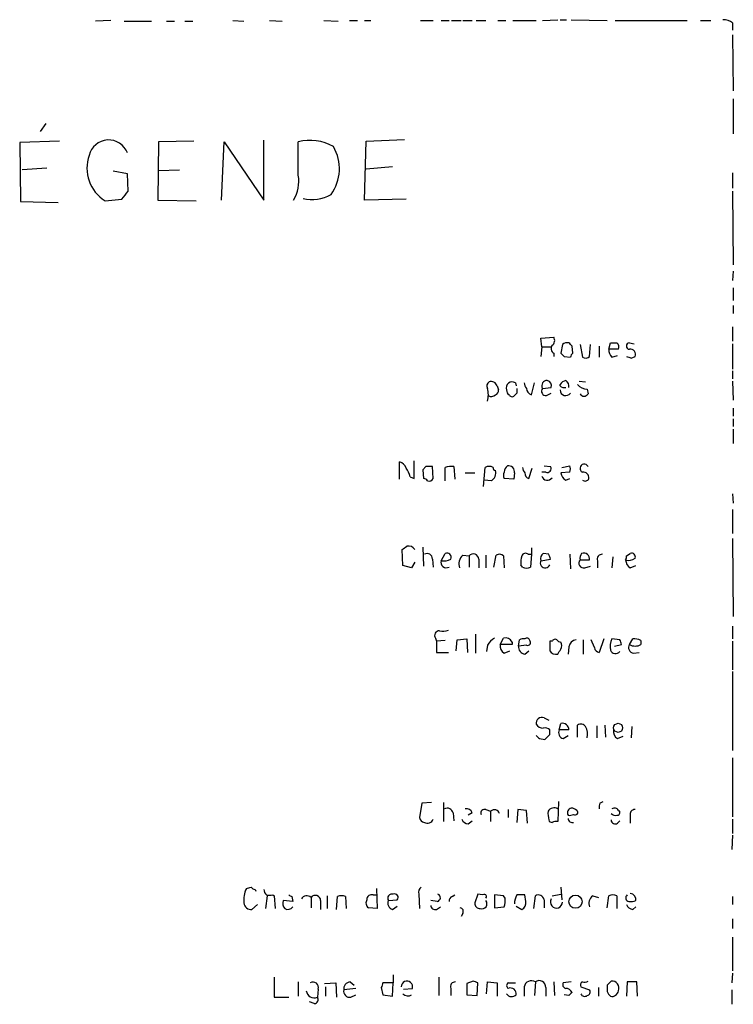
# Model space of a CAD drawing. Extents: x 10 to 1054, y 1661 to 2529.
# Drawn here: x 977 to 1053, y 2402 to 2506 of the extents above; entities that cross this region are included whole.
import ezdxf

# ---------------------------------------------------------------- set-up
doc = ezdxf.new("R2010")
doc.units = 0
doc.header["$MEASUREMENT"] = 0
doc.layers.add('MAIN', color=5, linetype='CONTINUOUS')

msp = doc.modelspace()

# ---------------------------------------------------------------- linework, layer by layer
at = {"layer": 'MAIN'}
for p, q in [((986.7053, 2506.3595), (985.0967, 2506.2748)), ((988.1447, 2506.2748), (991.0233, 2506.2748)), ((992.632, 2506.2748), (993.4787, 2506.2748)), ((994.5793, 2506.2748), (995.426, 2506.2748)), ((999.6593, 2506.3595), (1000.8447, 2506.2748)), ((1003.554, 2506.3595), (1004.9087, 2506.2748)), ((1009.3113, 2506.3595), (1010.8353, 2506.2748)), ((1012.0207, 2506.3595), (1012.8673, 2506.3595)), ((1013.6293, 2506.3595), (1014.3067, 2506.3595)), ((1019.556, 2506.3595), (1020.9107, 2506.3595)), ((1021.7573, 2506.3595), (1022.604, 2506.3595)), ((1022.858, 2506.3595), (1023.874, 2506.3595)), ((1024.0433, 2506.3595), (1025.0593, 2506.3595)), ((1025.4827, 2506.3595), (1026.4987, 2506.3595)), ((1027.7687, 2506.3595), (1028.6153, 2506.3595)), ((1029.3773, 2506.3595), (1031.8327, 2506.3595)), ((1032.51, 2506.3595), (1034.1187, 2506.4441)), ((1034.3727, 2506.4441), (1035.05, 2506.4441)), ((1035.558, 2506.4441), (1039.368, 2506.3595)), ((1040.2147, 2506.3595), (1047.8347, 2506.3595)), ((1049.274, 2506.3595), (1050.3747, 2506.3595)), ((1052.6607, 2506.1055), (1052.6607, 2505.3435)), ((1052.6607, 2504.8355), (1052.7453, 2498.9088)), ((1052.7453, 2498.0621), (1052.7453, 2494.3368)), ((979.2547, 2494.5908), (979.8473, 2495.4375)), ((981.2867, 2493.5748), (977.0533, 2493.4055)), ((977.0533, 2493.4055), (977.138, 2487.1401)), ((991.7853, 2493.4901), (991.7007, 2487.3095)), ((995.5107, 2493.5748), (991.7853, 2493.4901)), ((998.474, 2487.3095), (998.728, 2493.4901)), ((998.728, 2493.4901), (1002.9613, 2487.3095)), ((1002.9613, 2487.3095), (1002.9613, 2493.6595)), ((1006.602, 2489.9341), (1006.602, 2493.4901)), ((1013.6293, 2487.3095), (1013.7987, 2493.5748)), ((1013.7987, 2493.5748), (1017.8627, 2493.7441)), ((979.932, 2490.6961), (977.3073, 2490.5268)), ((988.4833, 2490.1035), (986.9593, 2490.3575)), ((988.568, 2488.2408), (988.4833, 2490.1035)), ((991.7853, 2490.4421), (993.9867, 2490.5268)), ((1013.7987, 2490.6115), (1016.5927, 2490.8655)), ((1052.6607, 2490.1881), (1052.6607, 2488.5795)), ((1052.6607, 2488.2408), (1052.7453, 2480.4515)), ((977.138, 2487.1401), (981.1173, 2487.0555)), ((986.1127, 2487.2248), (987.8907, 2487.3941)), ((991.7007, 2487.3095), (995.7647, 2487.2248)), ((1018.032, 2487.3941), (1013.6293, 2487.3095)), ((1052.7453, 2479.7741), (1052.6607, 2478.7581)), ((1052.7453, 2477.9961), (1052.7453, 2476.6415)), ((1052.7453, 2476.1335), (1052.7453, 2475.2868)), ((1052.6607, 2473.8475), (1052.6607, 2472.3235)), ((1032.3407, 2472.6621), (1033.6953, 2472.7468)), ((1032.4253, 2471.7308), (1032.3407, 2472.6621)), ((1039.5373, 2471.4768), (1039.7067, 2472.1541)), ((1041.7387, 2472.1541), (1042.2467, 2472.0695)), ((1052.6607, 2472.0695), (1052.6607, 2469.3601)), ((1032.4253, 2471.7308), (1032.3407, 2470.7148)), ((1032.4253, 2471.7308), (1033.4413, 2471.7308)), ((1033.6953, 2471.0535), (1033.6953, 2470.7148)), ((1034.6267, 2471.9848), (1034.4573, 2471.0535)), ((1035.7273, 2471.0535), (1035.6427, 2471.8155)), ((1036.4893, 2471.9848), (1036.7433, 2470.6301)), ((1037.5053, 2470.7148), (1037.59, 2471.9848)), ((1038.5213, 2471.8155), (1038.5213, 2470.6301)), ((1040.5533, 2471.4768), (1039.5373, 2471.4768)), ((1034.796, 2470.7148), (1035.4733, 2470.6301)), ((1039.876, 2470.6301), (1040.4687, 2470.7995)), ((1041.908, 2470.5455), (1042.3313, 2470.7148)), ((1052.6607, 2469.1908), (1052.6607, 2468.3441)), ((1029.6313, 2467.9208), (1029.716, 2467.5821)), ((1031.3247, 2466.6508), (1031.6633, 2467.9208)), ((1036.4047, 2468.0901), (1037.082, 2468.0055)), ((1052.6607, 2468.0901), (1052.7453, 2466.0581)), ((1027.684, 2467.5821), (1027.8533, 2467.1588)), ((1032.51, 2467.3281), (1033.4413, 2467.4128)), ((1034.3727, 2467.5821), (1034.3727, 2467.7515)), ((1037.2513, 2467.2435), (1037.336, 2466.7355)), ((1029.8007, 2466.8201), (1029.462, 2466.4815)), ((1032.9333, 2466.5661), (1033.4413, 2466.8201)), ((1052.7453, 2465.2115), (1052.7453, 2464.3648)), ((1052.7453, 2464.1108), (1052.7453, 2463.2641)), ((1052.7453, 2463.0101), (1052.7453, 2461.4861)), ((1017.3547, 2457.6761), (1017.3547, 2459.5388)), ((1018.8787, 2457.7608), (1018.8787, 2459.6235)), ((1020.1487, 2459.0308), (1019.81, 2458.6921)), ((1019.81, 2458.6921), (1019.8947, 2457.7608)), ((1020.9107, 2457.7608), (1020.826, 2459.0308)), ((1022.1807, 2457.5068), (1022.1807, 2458.9461)), ((1023.112, 2459.0308), (1023.1967, 2457.6761)), ((1026.2447, 2456.9141), (1026.414, 2458.9461)), ((1031.0707, 2457.7608), (1031.4093, 2458.8615)), ((1032.6793, 2459.1155), (1033.3567, 2459.0308)), ((1034.542, 2458.9461), (1035.3887, 2459.1155)), ((1018.4553, 2457.9301), (1018.8787, 2457.7608)), ((1024.2973, 2458.3535), (1025.3133, 2458.3535)), ((1027.0913, 2457.5068), (1026.3293, 2457.5915)), ((1029.462, 2457.6761), (1028.446, 2457.7608)), ((1029.5467, 2458.3535), (1029.462, 2457.6761)), ((1032.8487, 2458.4381), (1032.4253, 2458.4381)), ((1035.3887, 2458.4381), (1034.4573, 2458.3535)), ((1034.9653, 2457.5915), (1035.3887, 2457.7608)), ((1052.6607, 2456.1521), (1052.7453, 2455.1361)), ((1052.6607, 2454.4588), (1052.6607, 2451.9188)), ((1052.6607, 2451.4108), (1052.7453, 2443.1135)), ((1017.6933, 2448.5321), (1017.6087, 2450.2255)), ((1019.81, 2450.4795), (1019.8947, 2448.4475)), ((1031.3247, 2450.3948), (1031.3247, 2449.7175)), ((1020.826, 2449.2095), (1020.9107, 2448.3628)), ((1021.7573, 2449.0401), (1022.1807, 2449.8021)), ((1024.0433, 2449.6328), (1024.7207, 2449.5481)), ((1024.7207, 2449.5481), (1024.7207, 2448.3628)), ((1025.7367, 2449.2095), (1025.7367, 2448.2781)), ((1026.4987, 2449.6328), (1026.4987, 2448.2781)), ((1027.3453, 2448.3628), (1027.5993, 2449.6328)), ((1028.3613, 2449.5481), (1028.446, 2448.2781)), ((1030.986, 2449.7175), (1031.3247, 2449.7175)), ((1031.3247, 2449.7175), (1031.24, 2448.3628)), ((1032.3407, 2449.0401), (1033.3567, 2449.2095)), ((1033.1873, 2449.7175), (1032.5947, 2449.8021)), ((1035.3887, 2449.7175), (1035.4733, 2448.1935)), ((1036.4893, 2449.1248), (1037.5053, 2449.1248)), ((1039.9607, 2449.4635), (1039.876, 2448.2781)), ((1041.4, 2449.5481), (1041.8233, 2449.8021)), ((1018.6247, 2448.2781), (1017.6933, 2448.5321)), ((1018.9633, 2448.8708), (1018.6247, 2448.2781)), ((1030.3933, 2448.3628), (1030.224, 2448.6168)), ((1036.9973, 2448.2781), (1037.59, 2448.4475)), ((1038.352, 2449.0401), (1038.352, 2448.2781)), ((1041.8233, 2448.2781), (1042.416, 2448.5321)), ((1052.6607, 2442.0975), (1052.6607, 2440.7428)), ((1021.1647, 2440.8275), (1021.2493, 2440.4888)), ((1023.4507, 2440.6581), (1024.4667, 2440.7428)), ((1024.4667, 2440.7428), (1024.5513, 2439.3035)), ((1025.398, 2441.2508), (1025.398, 2439.2188)), ((1028.0227, 2440.1501), (1028.3613, 2440.8275)), ((1039.0293, 2440.7428), (1038.5213, 2439.3035)), ((1040.7227, 2440.6581), (1039.876, 2440.7428)), ((1041.7387, 2440.1501), (1042.0773, 2440.7428)), ((1022.1807, 2440.5735), (1021.2493, 2440.4888)), ((1021.2493, 2440.4888), (1021.2493, 2439.3035)), ((1023.366, 2439.4728), (1023.4507, 2440.6581)), ((1026.668, 2440.0655), (1026.5833, 2439.3881)), ((1029.2927, 2440.1501), (1028.0227, 2440.1501)), ((1029.2927, 2440.4041), (1029.2927, 2440.1501)), ((1029.97, 2439.9808), (1030.0547, 2440.6581)), ((1030.8167, 2440.0655), (1029.97, 2439.9808)), ((1033.526, 2440.4888), (1033.272, 2440.4888)), ((1035.304, 2439.8961), (1035.2193, 2439.1341)), ((1036.828, 2440.6581), (1036.828, 2439.1341)), ((1038.0133, 2439.8115), (1037.6747, 2440.6581)), ((1040.13, 2439.9808), (1040.892, 2440.1501)), ((1042.924, 2440.5735), (1042.924, 2440.1501)), ((1052.6607, 2440.4888), (1052.6607, 2437.4408)), ((1021.2493, 2439.3035), (1022.5193, 2439.3035)), ((1028.446, 2439.2188), (1029.0387, 2439.4728)), ((1030.6473, 2439.1341), (1031.0707, 2439.4728)), ((1042.162, 2439.2188), (1042.7547, 2439.3035)), ((1052.6607, 2437.2715), (1052.6607, 2428.8895)), ((1032.6793, 2432.3608), (1033.1873, 2432.1068)), ((1034.288, 2431.0908), (1034.4573, 2431.7681)), ((1036.2353, 2430.3288), (1036.2353, 2431.5988)), ((1038.2673, 2431.5141), (1038.2673, 2430.2441)), ((1039.114, 2431.5988), (1039.1987, 2430.3288)), ((1041.9927, 2431.4295), (1041.908, 2430.2441)), ((1033.272, 2430.5828), (1033.272, 2431.0908)), ((1035.304, 2431.0908), (1034.288, 2431.0908)), ((1034.7113, 2430.1595), (1035.2193, 2430.4981)), ((1040.4687, 2430.1595), (1041.0613, 2430.4135)), ((1032.1713, 2430.1595), (1032.764, 2430.0748)), ((1052.6607, 2428.1275), (1052.6607, 2421.8621)), ((1019.7253, 2423.3015), (1019.4713, 2421.7775)), ((1020.7413, 2423.3861), (1019.7253, 2423.3015)), ((1022.0113, 2423.3861), (1022.0113, 2421.3541)), ((1034.2033, 2423.4708), (1034.1187, 2421.3541)), ((1038.606, 2423.3015), (1038.9447, 2423.4708)), ((1023.0273, 2422.2855), (1023.112, 2421.4388)), ((1025.0593, 2422.2855), (1024.636, 2422.0315)), ((1026.4987, 2422.6241), (1027.0067, 2422.4548)), ((1027.0067, 2422.4548), (1027.0067, 2421.3541)), ((1028.8693, 2422.6241), (1028.8693, 2421.7775)), ((1029.8853, 2422.6241), (1029.8007, 2421.2695)), ((1030.8167, 2422.5395), (1029.8853, 2422.6241)), ((1030.9013, 2421.1848), (1030.8167, 2422.5395)), ((1040.5533, 2422.5395), (1040.7227, 2422.3701)), ((1041.8233, 2421.9468), (1041.8233, 2421.1848)), ((1024.636, 2421.1001), (1025.0593, 2421.4388)), ((1040.4687, 2421.1848), (1040.7227, 2421.4388)), ((1052.6607, 2421.6081), (1052.6607, 2420.0841)), ((1052.6607, 2419.9148), (1052.576, 2418.3908)), ((1002.03, 2414.1575), (1002.1147, 2413.9881)), ((1003.8927, 2413.5648), (1004.062, 2413.4801)), ((1014.5607, 2413.5648), (1014.8993, 2413.5648)), ((1014.8993, 2414.2421), (1014.984, 2412.1255)), ((1019.3867, 2413.6495), (1019.4713, 2412.1255)), ((1022.9427, 2413.3955), (1023.1967, 2413.5648)), ((1025.652, 2413.6495), (1025.3133, 2412.7181)), ((1026.16, 2413.5648), (1025.652, 2413.6495)), ((1027.43, 2413.5648), (1027.43, 2412.2101)), ((1028.3613, 2413.4801), (1027.43, 2413.5648)), ((1030.732, 2412.8875), (1030.6473, 2413.5648)), ((1033.526, 2413.4801), (1034.4573, 2413.6495)), ((1034.4573, 2414.4115), (1034.542, 2413.0568)), ((1002.284, 2412.5488), (1001.6913, 2412.0408)), ((1003.3, 2413.4801), (1003.1307, 2412.1255)), ((1004.062, 2413.4801), (1004.1467, 2412.1255)), ((1006.0093, 2412.8875), (1004.9933, 2412.9721)), ((1005.9247, 2413.3955), (1006.0093, 2412.8875)), ((1007.9567, 2413.3108), (1007.9567, 2412.2101)), ((1008.9727, 2412.9721), (1008.9727, 2412.0408)), ((1009.65, 2413.4801), (1009.65, 2412.1255)), ((1010.666, 2412.0408), (1010.7507, 2413.3955)), ((1011.5973, 2413.3955), (1011.682, 2412.1255)), ((1016.1693, 2412.9721), (1017.1007, 2413.0568)), ((1021.334, 2412.8875), (1020.6567, 2412.9721)), ((1028.5307, 2413.2261), (1028.3613, 2413.4801)), ((1031.5787, 2412.1255), (1031.748, 2413.4801)), ((1032.6793, 2413.0568), (1032.6793, 2412.2101)), ((1037.844, 2413.4801), (1038.4367, 2413.3108)), ((1039.368, 2412.2101), (1039.5373, 2413.4801)), ((1040.384, 2413.4801), (1040.384, 2412.1255)), ((1052.6607, 2413.3955), (1052.6607, 2412.5488)), ((1014.984, 2412.1255), (1014.0527, 2412.2101)), ((1016.5927, 2412.0408), (1017.1007, 2412.3795)), ((1021.2493, 2412.0408), (1021.6727, 2412.2948)), ((1024.0433, 2411.6175), (1023.874, 2411.2788)), ((1027.43, 2412.2101), (1028.446, 2412.2948)), ((1029.716, 2412.3795), (1030.3087, 2412.0408)), ((1042.0773, 2412.0408), (1042.416, 2412.2948)), ((1052.6607, 2411.0248), (1052.6607, 2410.0088)), ((1052.6607, 2409.0775), (1052.6607, 2405.5215)), ((1052.6607, 2405.2675), (1052.576, 2404.2515)), ((1004.062, 2404.8441), (1004.062, 2402.7275)), ((1006.602, 2404.3361), (1006.602, 2402.8121)), ((1009.396, 2404.1668), (1010.5813, 2404.2515)), ((1010.5813, 2404.2515), (1010.666, 2402.7275)), ((1012.1053, 2404.3361), (1012.5287, 2403.9975)), ((1016.6773, 2404.2515), (1015.5767, 2404.2515)), ((1016.5927, 2402.8121), (1016.6773, 2404.2515)), ((1016.6773, 2405.0981), (1016.6773, 2404.2515)), ((1021.5033, 2404.8441), (1021.5033, 2402.8968)), ((1025.144, 2404.4208), (1024.4667, 2404.1668)), ((1024.4667, 2404.1668), (1024.4667, 2402.9815)), ((1025.5673, 2402.8968), (1025.652, 2404.2515)), ((1026.5833, 2403.0661), (1026.668, 2404.3361)), ((1026.668, 2404.3361), (1027.684, 2404.2515)), ((1027.684, 2404.2515), (1027.684, 2402.8121)), ((1028.8693, 2404.2515), (1029.6313, 2404.2515)), ((1031.748, 2404.3361), (1031.6633, 2402.8968)), ((1033.6953, 2404.3361), (1033.78, 2402.8968)), ((1035.558, 2404.3361), (1034.7113, 2404.2515)), ((1039.7913, 2404.4208), (1039.368, 2403.9975)), ((1041.4847, 2404.3361), (1041.4, 2402.8121)), ((1042.5007, 2404.3361), (1041.4847, 2404.3361)), ((1042.5853, 2402.8121), (1042.5007, 2404.3361)), ((1008.7187, 2403.5741), (1008.634, 2402.7275)), ((1009.4807, 2403.8281), (1009.4807, 2402.8121)), ((1012.698, 2403.6588), (1011.428, 2403.4895)), ((1015.4073, 2403.7435), (1015.5767, 2402.9815)), ((1017.778, 2403.5741), (1018.7093, 2403.6588)), ((1022.7733, 2403.6588), (1022.7733, 2402.8968)), ((1030.5627, 2403.8281), (1030.5627, 2402.8121)), ((1032.8487, 2403.7435), (1032.8487, 2402.8121)), ((1036.574, 2403.8281), (1037.5053, 2403.4895)), ((1038.4367, 2403.7435), (1038.4367, 2402.8121)), ((1052.576, 2403.4895), (1052.576, 2401.9655)), ((1004.062, 2402.7275), (1005.586, 2402.7275)), ((1008.2953, 2402.0501), (1007.7873, 2402.2195)), ((1012.19, 2402.7275), (1012.698, 2402.9815)), ((1015.5767, 2402.9815), (1016.5927, 2402.8121)), ((1024.4667, 2402.9815), (1025.5673, 2402.8968)), ((1035.304, 2402.8968), (1034.796, 2402.9815))]:
    msp.add_line(p, q, dxfattribs=at)
for centre, radius in [((1040.5312, 2431.3031), 0.4788), ((1036.0137, 2412.8551), 0.7001)]:
    msp.add_circle(centre, radius, dxfattribs=at)
for centre, radius, start, end in [((1051.7507, 2505.0685), 1.3797, 48.732034, 94.40635), ((986.4901, 2491.5577), 2.1286, 20.547224, 166.606131), ((1007.8256, 2488.5498), 5.0896, 60.55854, 103.910921), ((1006.3376, 2490.6352), 4.6288, 323.810179, 30.465733), ((988.2372, 2490.6804), 4.0564, 160.254868, 238.416834), ((1002.8492, 2489.299), 3.8062, 328.486087, 9.605364), ((776.5574, 2657.1399), 271.0635, 321.228093, 321.457279), ((1008.0432, 2491.5301), 4.1574, 257.028419, 299.229827), ((1033.2066, 2472.4042), 0.5968, 302.358529, 35.03213), ((1035.1346, 2471.3923), 0.7804, 77.463229, 130.603684), ((950.8359, 2387.3223), 119.7134, 44.893869, 45.123086), ((1040.0454, 2641.5039), 169.3501, 269.885409, 270.114558), ((1040.1299, 2471.7308), 0.4937, 329.040224, 59.024302), ((1041.7387, 2471.8155), 0.3387, 90, 270), ((1034.0147, 2471.5576), 0.5968, 144.975732, 237.641471), ((1119.2766, 2555.534), 119.7133, 224.885341, 225.114592), ((1036.0241, 2470.5875), 0.5524, 122.493463, 175.577431), ((1040.5231, 2471.3801), 0.9905, 174.397613, 229.212375), ((1041.8445, 2470.9477), 0.5396, 334.432122, 101.30785), ((1037.0699, 2471.1621), 0.6243, 238.453829, 314.227622), ((1083.9765, 2597.6224), 133.8592, 251.453803, 251.683), ((1027.0915, 2467.5821), 0.4938, 120.979674, 210.953808), ((1027.0751, 2467.4228), 0.6294, 14.661087, 112.200382), ((1029.2927, 2467.3845), 0.6342, 57.7332, 200.84682), ((1031.5188, 2467.9798), 0.9579, 183.531189, 222.867946), ((1032.998, 2467.6111), 0.5641, 87.968006, 210.110219), ((1032.8305, 2467.5721), 0.6312, 345.382563, 72.719079), ((1035.3046, 2467.0734), 1.1525, 107.122101, 143.958372), ((1034.6015, 2467.5568), 0.7171, 348.415852, 59.515821), ((1024.3814, 2466.6508), 2.3848, 343.500502, 16.499498), ((1027.4047, 2467.091), 0.4537, 284.030118, 8.594459), ((1029.25, 2467.1163), 0.5516, 175.58138, 237.548723), ((1156.8006, 2467.0741), 127.0002, 179.885409, 180.114592), ((1031.5335, 2467.3366), 0.7169, 180.679396, 253.066503), ((1032.874, 2467.0318), 0.4694, 140.854032, 277.256717), ((1034.8383, 2468.09), 0.689, 227.488021, 280.621699), ((1034.9735, 2467.1536), 0.6008, 179.50411, 326.28613), ((1037.2511, 2468.5131), 1.2696, 216.860872, 270.009026), ((1027.0885, 2467.0149), 0.5605, 233.195523, 319.492942), ((1029.2926, 2466.82), 0.3785, 206.551513, 296.585359), ((1036.9127, 2466.9895), 0.4937, 210.959776, 329.034253), ((1017.0583, 2458.5651), 1.0178, 16.930557, 73.069443), ((1016.1485, 2457.4436), 2.3575, 11.90906, 36.972457), ((1020.4873, 2289.7309), 169.3002, 89.885375, 90.114591), ((1022.8579, 2456.6626), 2.3818, 83.875783, 106.518371), ((1026.8373, 2458.1), 0.9461, 63.415991, 116.578593), ((1026.5327, 2458.3535), 1.0143, 303.414346, 14.502053), ((1027.5568, 2458.9037), 0.2991, 171.850935, 261.910523), ((1029.4192, 2458.3749), 0.9752, 130.587913, 176.284406), ((1028.8693, 2458.4381), 0.6827, 352.88123, 97.11877), ((1031.3503, 2459.0055), 0.9588, 183.551733, 222.844497), ((1033.0218, 2458.8038), 0.4046, 244.66999, 34.12998), ((1034.753, 2458.7768), 0.7203, 331.951376, 28.048624), ((1036.9338, 2458.8403), 0.445, 25.344339, 244.655661), ((1019.8524, 2457.2106), 0.5518, 32.463229, 85.603684), ((1020.4873, 2457.9304), 0.4562, 248.214917, 338.170598), ((1029.0807, 2458.0994), 0.7194, 151.913927, 208.079046), ((1031.2238, 2458.3178), 0.5776, 176.45646, 254.630921), ((1033.0161, 2458.1933), 0.6172, 196.811284, 325.702316), ((1035.4119, 2458.4395), 0.9585, 185.147885, 242.226424), ((1036.828, 2457.8454), 0.5987, 351.876665, 98.132809), ((1037.0185, 2457.9302), 0.4364, 230.905504, 337.159978), ((933.2127, 2577.3947), 152.626, 303.570291, 303.799474), ((1018.3284, 2449.8658), 0.7297, 29.533545, 106.865458), ((1020.2756, 2449.2517), 0.5521, 355.615624, 122.460844), ((1022.0535, 2450.3953), 1.3872, 257.671, 301.258436), ((1022.3755, 2449.4043), 0.4429, 333.909317, 116.090683), ((1024.89, 2448.7015), 1.2587, 132.275832, 199.657192), ((1025.1682, 2449.1974), 0.5685, 1.219304, 141.914657), ((1027.9259, 2449.1008), 0.6243, 45.772378, 121.546171), ((1032.5922, 2448.8709), 2.3818, 163.481629, 186.124217), ((1030.7038, 2449.407), 0.4195, 47.73366, 160.347095), ((1032.8777, 2449.2844), 0.59, 118.663162, 204.462441), ((906.272, 2407.1135), 133.8753, 18.327124, 18.556307), ((1036.8845, 2448.7861), 0.5205, 139.402287, 282.519254), ((1037.2516, 2449.294), 0.7808, 139.404277, 192.514482), ((1036.8885, 2449.2215), 0.6243, 351.089873, 111.593533), ((1038.8117, 2449.2246), 0.4953, 84.40337, 201.867995), ((1040.9341, 2449.4212), 0.4829, 322.133342, 15.236386), ((1041.654, 2450.2252), 1.1514, 252.891783, 306.032861), ((1042.4163, 2449.2096), 1.1043, 184.404277, 237.518859), ((1041.9716, 2449.4424), 0.3891, 337.594233, 112.405767), ((1022.3175, 2448.8725), 0.5847, 163.343928, 299.340138), ((1030.8167, 2449.2099), 0.947, 243.443066, 296.551522), ((1032.7871, 2448.7861), 0.5136, 150.360279, 340.75365), ((1021.5287, 2441.1238), 0.4695, 82.743283, 219.145968), ((1021.8844, 2443.4951), 1.9285, 261.158968, 289.221343), ((1028.7437, 2438.7518), 2.4565, 122.329512, 147.670488), ((1028.5699, 2440.0503), 0.8047, 26.08107, 105.024063), ((1030.4779, 2439.8129), 0.9452, 79.675635, 116.597581), ((1030.859, 2440.5311), 0.2994, 8.143638, 135), ((1041.5697, 2439.8961), 1.8935, 153.439008, 190.301058), ((1042.2465, 2439.3872), 1.3661, 60.269164, 97.114612), ((1028.8551, 2439.9666), 0.8524, 167.56816, 241.318192), ((1030.6967, 2439.8679), 0.7354, 171.169134, 266.148614), ((1030.9225, 2440.3618), 0.3147, 250.349851, 42.282263), ((1287.2718, 2439.9808), 254.0003, 179.885409, 180.114592), ((1033.8646, 2440.3196), 0.3785, 63.414641, 153.448488), ((1034.5, 2440.955), 0.5526, 212.502209, 265.567893), ((1033.6532, 2440.0231), 0.8898, 334.647392, 25.352608), ((1036.193, 2439.7691), 0.898, 98.130102, 171.869898), ((1038.6061, 2439.8962), 0.5987, 188.131456, 261.857718), ((913.8149, 2398.0816), 133.8594, 18.316973, 18.54617), ((1042.2297, 2439.8114), 0.5965, 145.40144, 263.482652), ((1042.3314, 2441.0813), 1.1038, 237.523632, 302.471989), ((1033.9213, 2439.8682), 0.7602, 211.339889, 285.050853), ((907.288, 2524.0381), 152.6261, 326.200547, 326.42973), ((1040.2655, 2439.7776), 0.6006, 201.498476, 319.571501), ((1032.4495, 2431.7802), 0.6243, 68.406467, 188.910127), ((1032.6754, 2432.3027), 1.0457, 216.307741, 265.57398), ((1034.6146, 2431.0969), 0.6894, 359.493045, 103.189599), ((1036.5779, 2431.1101), 0.5968, 32.358529, 125.03213), ((1035.685, 2430.6252), 1.612, 346.324959, 29.930485), ((1116.6519, 2514.9787), 119.7133, 224.885409, 225.114592), ((1032.8064, 2430.6676), 0.6292, 42.268789, 109.661787), ((906.018, 2557.3287), 179.6054, 314.885431, 315.114614), ((1034.8723, 2430.7945), 0.6551, 153.110319, 255.772842), ((1040.878, 2430.9075), 0.8526, 167.585625, 241.312851), ((1039.4535, 2422.878), 0.9474, 153.448472, 190.287538), ((1022.3923, 2422.1245), 0.6551, 14.227158, 116.889681), ((1024.4566, 2422.098), 0.6312, 17.280921, 104.617437), ((1026.3504, 2422.2644), 0.3891, 67.594233, 202.405767), ((1027.4004, 2422.0638), 0.5549, 14.296745, 135.197143), ((1035.4734, 2422.2007), 2.3843, 173.882192, 196.500607), ((1033.7377, 2422.0737), 0.7406, 59.040224, 149.029609), ((1035.6918, 2422.2777), 0.5329, 104.542165, 207.522136), ((1035.3888, 2422.9627), 0.9465, 259.683783, 296.559637), ((1035.4984, 2421.836), 0.9594, 47.162672, 86.438195), ((1035.9813, 2422.3278), 0.2711, 231.350095, 51.333591), ((1040.2146, 2422.5605), 0.5555, 220.356285, 287.756461), ((1040.1421, 2422.3339), 0.4597, 26.565051, 125.366724), ((1040.4264, 2422.3278), 0.2993, 261.856362, 8.124688), ((1042.283, 2422.1312), 0.4953, 84.40337, 201.85726), ((1020.0641, 2421.8622), 0.5988, 188.131456, 261.857718), ((1020.3085, 2421.8143), 0.6365, 238.857175, 341.098224), ((1024.7148, 2421.9106), 0.8144, 201.805329, 264.446932), ((1033.4836, 2421.5658), 0.2993, 188.124688, 278.143638), ((1033.9492, 2420.4229), 0.9465, 79.683783, 116.559637), ((1035.6744, 2421.7034), 0.4552, 181.334268, 287.595058), ((1040.2146, 2421.5234), 0.4233, 179.986464, 306.886139), ((1003.3771, 2413.0792), 2.558, 152.960141, 188.115215), ((959.0027, 2541.3268), 133.8753, 288.327124, 288.556307), ((1002.0723, 2414.7077), 0.5518, 212.463229, 265.603684), ((1003.9182, 2414.2168), 0.9587, 183.546139, 222.848561), ((1003.554, 2582.9146), 169.3501, 269.885409, 270.114592), ((1048.0853, 2498.1651), 94.6752, 243.327151, 243.556307), ((1014.3762, 2413.1051), 0.4953, 68.132005, 185.59663), ((1016.5429, 2413.2211), 0.449, 72.582029, 213.682989), ((1016.8297, 2413.3108), 0.3714, 316.854644, 114.225635), ((1020.0218, 2413.8611), 0.6695, 124.698943, 198.426829), ((1021.2811, 2413.2791), 0.3951, 277.693333, 69.620458), ((1026.3294, 2413.3955), 0.2395, 314.983084, 135.016916), ((1031.0703, 2412.7182), 1.526, 146.303684, 183.181913), ((1030.224, 2201.915), 211.6502, 89.885408, 90.114592), ((1032.0655, 2412.9426), 0.6243, 10.539603, 120.570248), ((1039.9606, 2412.4644), 1.1004, 67.370923, 112.624271), ((1041.7218, 2413.2642), 0.3828, 128.264816, 259.79691), ((1041.718, 2413.0407), 0.7013, 354.386951, 81.365016), ((1001.5783, 2412.7674), 0.7353, 183.844658, 278.839761), ((1005.9248, 2412.7182), 0.9655, 164.753209, 217.872902), ((1007.5164, 2412.8197), 0.6595, 48.121907, 150.796046), ((1008.4042, 2412.9601), 0.5685, 1.20923, 141.914657), ((1011.174, 2412.3788), 1.1013, 67.395743, 112.604257), ((1014.3723, 2412.7143), 0.597, 144.992255, 237.630393), ((1016.7535, 2412.6758), 0.655, 153.106363, 255.789799), ((1023.0527, 2412.9552), 0.4538, 104.027058, 188.580088), ((1025.8919, 2412.7041), 0.5788, 178.613923, 271.395974), ((1026.0826, 2412.6327), 0.5371, 250.802592, 39.203069), ((1026.775, 2412.9163), 1.7828, 339.598173, 10.007049), ((1030.0546, 2412.697), 0.7037, 291.167873, 15.707168), ((1033.9896, 2412.8167), 0.6373, 149.358499, 358.750141), ((1038.4156, 2412.6757), 0.9868, 125.397287, 202.706067), ((1042.1558, 2412.8509), 0.8139, 201.787031, 264.465227), ((1041.8658, 2414.4539), 1.5806, 262.299482, 290.370222), ((1005.4929, 2412.6758), 0.6418, 239.034712, 323.580088), ((1021.1176, 2412.4829), 0.4613, 182.335786, 286.588605), ((1023.7188, 2411.8292), 0.3874, 326.880041, 79.51391), ((1008.151, 2403.7324), 0.5893, 344.419166, 118.256638), ((1012.1546, 2403.6025), 0.7353, 93.844658, 188.839761), ((1142.4919, 2361.6475), 133.8752, 161.443679, 161.672862), ((1018.128, 2403.8229), 0.604, 344.235717, 179.506737), ((1023.233, 2403.8432), 0.4953, 84.40337, 201.85726), ((983.0705, 2277.3287), 133.8752, 71.453843, 71.683013), ((1029.0388, 2403.9551), 0.3414, 119.763614, 240.228054), ((1031.3247, 2403.6871), 0.7748, 56.886234, 169.516601), ((1032.1714, 2403.8039), 0.6801, 354.903979, 128.50455), ((1035.0359, 2404.0398), 0.3875, 146.88812, 259.502061), ((1036.9128, 2403.9974), 0.3787, 116.585347, 206.551521), ((1036.9125, 2405.2683), 0.9474, 259.712463, 296.551529), ((1039.8901, 2403.7011), 0.7264, 335.926187, 97.816672), ((1008.2859, 2403.4941), 0.8419, 186.088438, 294.42199), ((1012.046, 2403.3455), 0.6346, 166.883564, 283.116436), ((1029.0991, 2403.0782), 0.6244, 351.091294, 111.593533), ((1034.951, 2402.8822), 0.7767, 27.056608, 88.945098), ((1120.1233, 2318.4162), 119.7133, 134.885375, 135.114625), ((1037.1807, 2403.2778), 0.3875, 280.497939, 33.11188), ((1208.7179, 2403.6588), 169.3502, 179.885409, 180.114592), ((1040.469, 2403.6873), 1.1606, 198.444316, 228.944106), ((1039.8673, 2403.4837), 0.6905, 256.551385, 353.438979), ((1008.2954, 2402.4734), 0.4233, 269.986465, 36.886139), ((1018.2107, 2403.5932), 0.7386, 225.532076, 304.090234), ((1029.2426, 2403.4395), 0.6587, 214.534508, 315.947256), ((1036.9815, 2403.2567), 0.4498, 205.066905, 306.85716)]:
    msp.add_arc(centre, radius, start, end, dxfattribs=at)

doc.saveas('drawing.dxf')
